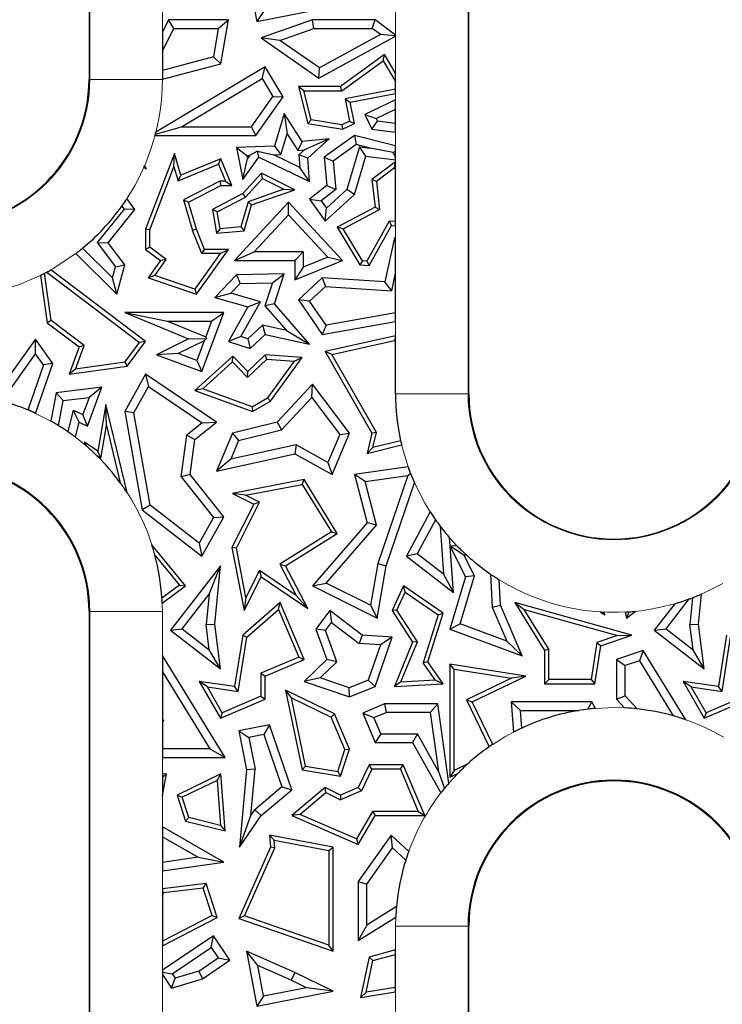
# Model space of a CAD drawing. Units: millimetres. Extents: x 0 to 420, y 0 to 297.
# Drawn here: x 82 to 88, y 131 to 139 of the extents above; entities that cross this region are included whole.
import ezdxf

# ---------------------------------------------------------------- set-up
doc = ezdxf.new("R2010")
doc.units = ezdxf.units.MM

msp = doc.modelspace()

# ---------------------------------------------------------------- linework, layer by layer
at = {"color": 7, "linetype": 'Continuous', "lineweight": 25}
for p, q in [((82.8878, 144.082), (82.8878, 138.682)), ((86.0278, 136.082), (86.0278, 144.082)), ((84.189, 139.614), (84.2741, 139.1594)), ((84.2741, 139.1594), (84.9053, 139.2845)), ((84.3303, 139.2424), (84.2741, 139.1594)), ((83.5447, 139.173), (83.494, 139.0729)), ((83.5881, 139.1025), (83.5447, 139.173)), ((84.0403, 139.173), (83.5447, 139.173)), ((83.9567, 139.1025), (84.0403, 139.173)), ((83.9786, 138.8119), (84.0403, 139.173)), ((84.7352, 139.173), (84.3104, 139.0257)), ((84.7471, 139.1025), (84.7352, 139.173)), ((85.2528, 139.173), (84.7352, 139.173)), ((85.2293, 139.1025), (85.2528, 139.173)), ((85.4217, 139.0463), (85.2528, 139.173)), ((83.494, 138.9169), (83.5881, 139.1025)), ((83.494, 139.0729), (83.494, 138.9169)), ((83.5881, 139.1025), (83.9567, 139.1025)), ((83.9567, 139.1025), (83.9167, 138.8685)), ((84.4643, 139.0044), (84.7471, 139.1025)), ((84.7471, 139.1025), (85.2293, 139.1025)), ((84.7874, 138.6933), (85.4217, 139.0406)), ((85.2962, 139.0523), (84.7919, 138.7762)), ((85.2962, 139.0523), (85.2293, 139.1025)), ((85.4217, 139.0433), (85.2962, 139.0523)), ((85.4217, 139.0433), (85.4217, 139.0463)), ((85.4217, 139.0406), (85.4217, 139.0433)), ((84.3104, 139.0257), (84.7874, 138.6933)), ((84.4643, 139.0044), (84.3104, 139.0257)), ((84.7919, 138.7762), (84.4643, 139.0044)), ((83.494, 138.9169), (83.494, 138.7567)), ((83.9167, 138.8685), (83.494, 138.7567)), ((83.9786, 138.8119), (83.9167, 138.8685)), ((85.3307, 138.8868), (84.9675, 138.6235)), ((85.3202, 138.8356), (85.3307, 138.8868)), ((85.4217, 138.7341), (85.3307, 138.8868)), ((83.494, 138.6837), (83.9786, 138.8119)), ((84.9789, 138.5882), (85.3202, 138.8356)), ((85.3202, 138.8356), (85.4217, 138.6653)), ((84.3434, 138.7862), (83.4404, 138.2453)), ((83.494, 138.7567), (83.494, 138.6837)), ((84.3191, 138.6894), (84.3434, 138.7862)), ((84.4919, 138.5382), (84.3434, 138.7862)), ((84.7874, 138.6933), (84.7919, 138.7762)), ((85.4217, 138.6653), (85.4217, 138.7341)), ((83.6517, 138.2897), (84.3191, 138.6894)), ((84.3191, 138.6894), (84.4078, 138.5414)), ((85.4217, 138.6014), (85.4217, 138.6653)), ((84.6641, 138.5882), (84.6188, 138.6235)), ((84.9675, 138.6235), (84.6188, 138.6235)), ((84.6188, 138.6235), (84.6964, 138.3176)), ((84.7249, 138.3486), (84.6641, 138.5882)), ((84.6641, 138.5882), (84.9789, 138.5882)), ((84.9789, 138.5882), (84.9675, 138.6235)), ((85.4217, 138.6014), (85.0062, 138.5203)), ((85.0476, 138.4925), (85.4217, 138.5655)), ((85.4217, 138.5655), (85.4217, 138.6014)), ((84.2297, 138.2897), (84.4078, 138.5414)), ((84.2662, 138.2191), (84.4919, 138.5382)), ((84.4078, 138.5414), (84.4919, 138.5382)), ((85.0062, 138.5203), (85.0419, 138.3375)), ((85.0062, 138.5203), (85.0476, 138.4925)), ((85.0817, 138.3176), (85.0476, 138.4925)), ((85.4217, 138.5129), (85.1687, 138.3906)), ((85.4217, 138.4345), (85.4217, 138.5129)), ((84.5016, 138.4001), (84.4216, 138.1296)), ((84.5016, 138.4001), (84.5254, 138.2318)), ((84.649, 138.1692), (84.5016, 138.4001)), ((85.1687, 138.3906), (85.2629, 138.3577)), ((85.1687, 138.3906), (85.2268, 138.2703)), ((85.2629, 138.3577), (85.4217, 138.4345)), ((85.4217, 138.3178), (85.4217, 138.4345)), ((84.7249, 138.3486), (84.6964, 138.3176)), ((84.6964, 138.3176), (84.984, 138.2703)), ((84.9787, 138.3069), (84.7249, 138.3486)), ((85.0419, 138.3375), (84.9787, 138.3069)), ((84.9787, 138.3069), (84.984, 138.2703)), ((84.984, 138.2703), (85.0817, 138.3176)), ((85.0419, 138.3375), (85.0817, 138.3176)), ((85.2268, 138.2703), (85.2735, 138.3357)), ((85.2629, 138.3577), (85.2735, 138.3357)), ((85.4217, 138.3178), (85.2735, 138.3357)), ((85.4217, 138.2468), (85.4217, 138.3178)), ((83.4337, 138.2191), (84.2662, 138.2191)), ((83.4365, 138.2302), (83.6517, 138.2897)), ((83.6517, 138.2897), (84.2297, 138.2897)), ((84.2662, 138.2191), (84.2297, 138.2897)), ((84.4748, 138.0607), (84.5254, 138.2318)), ((84.5254, 138.2318), (84.6129, 138.0947)), ((85.0817, 138.2191), (84.8306, 138.04)), ((85.0817, 138.2191), (85.0962, 138.1428)), ((85.4217, 138.134), (85.0817, 138.2191)), ((85.2268, 138.2703), (85.4217, 138.2468)), ((84.649, 138.1692), (84.6129, 138.0947)), ((84.8736, 138.1916), (84.649, 138.1692)), ((84.8736, 138.1916), (84.6692, 138.1004)), ((84.6964, 138.0297), (84.8736, 138.1916)), ((85.0962, 138.1428), (84.9049, 138.0063)), ((85.212, 138.1138), (85.0962, 138.1428)), ((83.5944, 138.0702), (83.3542, 137.4437)), ((83.5897, 137.9596), (83.5944, 138.0702)), ((83.6465, 137.8906), (83.5944, 138.0702)), ((84.4216, 138.1296), (84.1075, 138.1193)), ((84.1075, 138.1193), (84.1926, 138.0515)), ((84.1075, 138.1193), (84.1593, 137.8538)), ((84.2795, 138.0874), (84.2138, 138.0522)), ((84.2795, 138.0874), (84.4151, 138.0588)), ((84.2917, 138.04), (84.2795, 138.0874)), ((84.4151, 138.0588), (84.4748, 138.0607)), ((84.6316, 137.9544), (84.4151, 138.0588)), ((84.4216, 138.1296), (84.4748, 138.0607)), ((84.6129, 138.0947), (84.6692, 138.1004)), ((84.6233, 138.0585), (84.6692, 138.1004)), ((84.6233, 138.0585), (84.6316, 137.9544)), ((84.6964, 138.0297), (84.6233, 138.0585)), ((85.1244, 138.1244), (85.0196, 137.7703)), ((85.1752, 138.0472), (85.1244, 138.1244)), ((85.1244, 138.1244), (85.212, 138.1138)), ((85.4008, 138.0789), (85.212, 138.1138)), ((85.4008, 138.0789), (85.4217, 138.0895)), ((85.4217, 138.0434), (85.4008, 138.0789)), ((85.4217, 138.0895), (85.4217, 138.134)), ((85.4217, 138.0434), (85.4217, 138.0895)), ((83.6236, 137.8431), (83.9593, 137.9803)), ((83.9786, 138.0262), (83.6465, 137.8906)), ((83.9593, 137.9803), (83.9786, 138.0262)), ((83.9593, 137.9803), (84.0169, 137.8393)), ((84.0694, 137.804), (83.9786, 138.0262)), ((84.1593, 137.8538), (84.2917, 138.04)), ((84.1593, 137.8538), (84.197, 138.0286)), ((84.1926, 138.0515), (84.2138, 138.0522)), ((84.1926, 138.0515), (84.197, 138.0286)), ((84.2138, 138.0522), (84.197, 138.0286)), ((84.2917, 138.04), (84.7116, 137.8375)), ((84.7116, 137.8375), (84.6964, 138.0297)), ((84.8306, 138.04), (84.9049, 138.0063)), ((84.8306, 138.04), (84.8542, 137.804)), ((84.9049, 138.0063), (84.9282, 137.7727)), ((85.0817, 137.7315), (85.1752, 138.0472)), ((85.1752, 138.0472), (85.4217, 138.0174)), ((85.4203, 137.9995), (85.2268, 137.8538)), ((85.4132, 137.95), (85.4203, 137.9995)), ((85.4217, 137.9976), (85.4203, 137.9995)), ((85.4217, 138.0174), (85.4217, 138.0434)), ((85.4217, 137.9385), (85.4217, 137.9976)), ((83.3418, 137.9564), (83.3638, 137.9413)), ((83.3443, 137.962), (83.3638, 137.9413)), ((83.3638, 137.9413), (83.3472, 137.9688)), ((83.3895, 137.4372), (83.5897, 137.9596)), ((83.5897, 137.9596), (83.6236, 137.8431)), ((84.3147, 137.9059), (84.1593, 137.738)), ((84.3225, 137.8625), (84.3147, 137.9059)), ((84.5889, 137.7679), (84.3147, 137.9059)), ((84.7116, 137.8375), (84.6316, 137.9544)), ((85.4132, 137.95), (85.2641, 137.8377)), ((85.4217, 137.9385), (85.4132, 137.95)), ((85.4217, 137.5067), (85.4217, 137.9385)), ((83.6236, 137.8431), (83.6465, 137.8906)), ((83.9701, 137.8393), (83.6694, 137.6853)), ((84.0169, 137.8393), (83.9701, 137.8393)), ((83.9701, 137.8393), (83.9786, 137.804)), ((84.0169, 137.8393), (84.0694, 137.804)), ((84.181, 137.7096), (84.3225, 137.8625)), ((84.3225, 137.8625), (84.4986, 137.7739)), ((85.2641, 137.8377), (85.2268, 137.8538)), ((85.2268, 137.8538), (85.2528, 137.6253)), ((85.2641, 137.8377), (85.2905, 137.6053)), ((83.7114, 137.6671), (83.9786, 137.804)), ((84.1593, 137.738), (83.9088, 137.607)), ((83.9786, 137.804), (84.0694, 137.804)), ((84.181, 137.7096), (84.1593, 137.738)), ((84.4986, 137.7739), (84.2024, 137.6709)), ((84.2313, 137.6436), (84.5889, 137.7679)), ((84.4986, 137.7739), (84.5889, 137.7679)), ((84.8542, 137.804), (84.7116, 137.691)), ((84.9282, 137.7727), (84.808, 137.6774)), ((84.8402, 137.5108), (85.0817, 137.7315)), ((84.8514, 137.6166), (85.0196, 137.7703)), ((84.8542, 137.804), (84.9282, 137.7727)), ((85.0817, 137.7315), (85.0196, 137.7703)), ((83.2662, 137.607), (83.2012, 137.6962)), ((83.6694, 137.6853), (83.7428, 137.4322)), ((83.6694, 137.6853), (83.7114, 137.6671)), ((83.7762, 137.4437), (83.7114, 137.6671)), ((83.9477, 137.5876), (84.181, 137.7096)), ((84.5379, 137.6671), (84.0914, 137.1848)), ((84.2024, 137.6709), (84.1432, 137.4624)), ((84.2313, 137.6436), (84.2024, 137.6709)), ((84.5379, 137.5633), (84.5379, 137.6671)), ((84.984, 137.1848), (84.5379, 137.6671)), ((84.7116, 137.691), (84.8402, 137.5108)), ((84.7116, 137.691), (84.808, 137.6774)), ((84.808, 137.6774), (84.8514, 137.6166)), ((83.1774, 137.609), (82.9558, 137.3329)), ((83.0451, 137.3315), (83.2662, 137.607)), ((83.159, 137.6343), (83.1774, 137.609)), ((83.2662, 137.607), (83.1774, 137.609)), ((83.9088, 137.607), (83.9417, 137.4098)), ((83.9477, 137.5876), (83.9088, 137.607)), ((83.9711, 137.4477), (83.9477, 137.5876)), ((84.1705, 137.4294), (84.2313, 137.6436)), ((84.8402, 137.5108), (84.8514, 137.6166)), ((85.2528, 137.6253), (84.9394, 137.4614)), ((84.9889, 137.4475), (85.2905, 137.6053)), ((85.2528, 137.6253), (85.2905, 137.6053)), ((84.2528, 137.2554), (84.5379, 137.5633)), ((84.5379, 137.5633), (84.8628, 137.212)), ((85.3689, 137.5101), (85.185, 137.1794)), ((85.4217, 137.5067), (85.3689, 137.5101)), ((85.3689, 137.5101), (85.3889, 137.4735)), ((85.4217, 137.4714), (85.4217, 137.5067)), ((83.3895, 137.4372), (83.3542, 137.4437)), ((83.3542, 137.4437), (83.3542, 137.2766)), ((83.3895, 137.2943), (83.3895, 137.4372)), ((83.7762, 137.4437), (83.7428, 137.4322)), ((83.8194, 137.2414), (83.7428, 137.4322)), ((83.8433, 137.2766), (83.7762, 137.4437)), ((83.9711, 137.4477), (83.9417, 137.4098)), ((83.9417, 137.4098), (84.1705, 137.4294)), ((84.1432, 137.4624), (83.9711, 137.4477)), ((84.1432, 137.4624), (84.1705, 137.4294)), ((84.9889, 137.4475), (84.9394, 137.4614)), ((84.9394, 137.4614), (85.1274, 137.1477)), ((85.1481, 137.1817), (84.9889, 137.4475)), ((85.205, 137.1427), (85.3889, 137.4735)), ((85.3889, 137.4735), (85.4217, 137.4714)), ((82.9558, 137.3329), (83.1065, 137.1328)), ((82.9558, 137.3329), (83.0451, 137.3315)), ((83.1836, 137.1477), (83.0451, 137.3315)), ((85.4124, 137.3716), (85.3345, 137.0088)), ((85.4217, 137.3548), (85.4124, 137.3716)), ((85.4217, 137.3682), (85.4124, 137.3716)), ((85.4217, 137.3548), (85.4217, 137.3682)), ((85.4217, 137.079), (85.4217, 137.3548)), ((82.7778, 137.2418), (83.118, 136.9059)), ((83.0816, 137.041), (82.8336, 137.2858)), ((83.3895, 137.2943), (83.3542, 137.2766)), ((83.3542, 137.2766), (83.4775, 137.1848)), ((83.5262, 137.1925), (83.3895, 137.2943)), ((83.9719, 137.2414), (83.7627, 136.9478)), ((83.7762, 136.9059), (84.0403, 137.2766)), ((83.8194, 137.2414), (83.8433, 137.2766)), ((83.9719, 137.2414), (83.8194, 137.2414)), ((84.0403, 137.2766), (83.8433, 137.2766)), ((83.9719, 137.2414), (84.0403, 137.2766)), ((84.0914, 137.1848), (84.2528, 137.2554)), ((84.6594, 137.2554), (84.2528, 137.2554)), ((84.5889, 137.1848), (84.6594, 137.2554)), ((84.6594, 137.2554), (84.6594, 137.1298)), ((83.4775, 137.1848), (83.3755, 137.0417)), ((83.4317, 137.0599), (83.5262, 137.1925)), ((83.5262, 137.1925), (83.4775, 137.1848)), ((84.0914, 137.1848), (84.5889, 137.1848)), ((84.5889, 137.1848), (84.5889, 137.0252)), ((84.5889, 137.0252), (84.984, 137.1848)), ((84.8628, 137.212), (84.6594, 137.1298)), ((84.8628, 137.212), (84.984, 137.1848)), ((85.1481, 137.1817), (85.1274, 137.1477)), ((85.185, 137.1794), (85.1481, 137.1817)), ((85.185, 137.1794), (85.205, 137.1427)), ((82.5749, 136.6891), (82.5197, 137.0789)), ((82.538, 137.0885), (83.3053, 136.5079)), ((83.3545, 136.5148), (82.5719, 137.107)), ((83.0816, 137.041), (83.1065, 137.1328)), ((83.1065, 137.1328), (83.1836, 137.1477)), ((83.118, 136.9059), (83.1836, 137.1477)), ((84.6594, 137.1298), (84.5889, 137.0252)), ((85.1274, 137.1477), (85.205, 137.1427)), ((85.3907, 136.9346), (85.4217, 137.079)), ((85.4217, 136.7528), (85.4217, 137.079)), ((82.4865, 137.062), (82.542, 136.6698)), ((83.118, 136.9059), (83.0816, 137.041)), ((83.4317, 137.0599), (83.3755, 137.0417)), ((83.3755, 137.0417), (83.7762, 136.9059)), ((83.7627, 136.9478), (83.4317, 137.0599)), ((84.1075, 137.065), (83.9268, 136.878)), ((84.5012, 137.074), (84.1075, 137.065)), ((84.1075, 137.065), (84.1381, 136.9951)), ((84.1381, 136.9951), (84.4037, 137.0012)), ((84.4037, 137.0012), (84.3423, 136.8104)), ((84.4037, 137.0012), (84.5012, 137.074)), ((84.4216, 136.8266), (84.5012, 137.074)), ((84.8165, 137.0417), (84.6188, 136.8589)), ((84.8165, 137.0417), (84.8422, 136.9694)), ((85.3345, 137.0088), (84.8165, 137.0417)), ((85.3907, 136.9346), (85.3345, 137.0088)), ((83.7627, 136.9478), (83.7762, 136.9059)), ((84.1381, 136.9951), (84.0594, 136.9137)), ((84.8422, 136.9694), (84.7116, 136.8486)), ((84.8422, 136.9694), (85.3907, 136.9346)), ((83.9268, 136.878), (84.0594, 136.9137)), ((83.9268, 136.878), (84.1993, 136.8007)), ((84.3042, 136.8442), (84.0594, 136.9137)), ((84.1437, 136.5556), (84.3042, 136.8442)), ((84.1993, 136.8007), (84.3042, 136.8442)), ((84.6188, 136.8589), (84.8165, 136.5723)), ((84.7116, 136.8486), (84.6188, 136.8589)), ((84.8487, 136.6498), (84.7116, 136.8486)), ((83.1836, 136.755), (83.5377, 136.6844)), ((83.1836, 136.755), (83.7114, 136.536)), ((84.002, 136.755), (83.1836, 136.755)), ((83.8212, 136.2672), (84.002, 136.755)), ((83.9006, 136.6844), (84.002, 136.755)), ((84.1993, 136.8007), (84.0403, 136.5148)), ((84.4216, 136.8266), (84.3423, 136.8104)), ((84.3423, 136.8104), (84.5195, 136.6066)), ((84.7116, 136.4932), (84.4216, 136.8266)), ((85.4217, 136.7528), (84.8487, 136.6498)), ((85.4217, 136.6811), (85.4217, 136.7528)), ((82.5749, 136.6891), (82.542, 136.6698)), ((82.8475, 136.4828), (82.5749, 136.6891)), ((83.5377, 136.6844), (83.8523, 136.554)), ((83.5377, 136.6844), (83.9006, 136.6844)), ((83.9006, 136.6844), (83.8523, 136.554)), ((84.8165, 136.5723), (85.4217, 136.6811)), ((82.542, 136.6698), (82.8055, 136.4704)), ((84.2013, 136.537), (84.3224, 136.649)), ((84.5195, 136.6066), (84.3224, 136.649)), ((84.3224, 136.649), (84.3434, 136.5723)), ((84.5195, 136.6066), (84.7116, 136.4932)), ((84.8487, 136.6498), (84.8165, 136.5723)), ((82.444, 136.5352), (82.2108, 136.2052)), ((82.4445, 136.4137), (82.444, 136.5352)), ((82.5898, 136.3324), (82.444, 136.5352)), ((83.1828, 136.3447), (83.3053, 136.5079)), ((83.2023, 136.3118), (83.3545, 136.5148)), ((83.3545, 136.5148), (83.3053, 136.5079)), ((83.7114, 136.536), (83.4465, 136.4061)), ((83.8399, 136.5205), (83.6251, 136.4152)), ((83.7114, 136.536), (83.8581, 136.5407)), ((83.8399, 136.5205), (83.7796, 136.3579)), ((83.8399, 136.5205), (83.8581, 136.5407)), ((83.8523, 136.554), (83.8581, 136.5407)), ((84.1437, 136.5556), (84.0403, 136.5148)), ((84.0403, 136.5148), (84.219, 136.4572)), ((84.2013, 136.537), (84.1437, 136.5556)), ((84.2013, 136.537), (84.219, 136.4572)), ((84.219, 136.4572), (84.3434, 136.5723)), ((84.3434, 136.5723), (84.7116, 136.4932)), ((85.4217, 136.5611), (84.8402, 136.4329)), ((84.8946, 136.4088), (85.4144, 136.5234)), ((85.4217, 136.5477), (85.4144, 136.5234)), ((85.4144, 136.5234), (85.4217, 136.5158)), ((85.4217, 136.5477), (85.4217, 136.5611)), ((85.4217, 136.5158), (85.4217, 136.5477)), ((85.4217, 136.082), (85.4217, 136.5158)), ((82.8055, 136.4704), (82.7243, 136.2442)), ((82.7773, 136.2873), (82.8475, 136.4828)), ((82.8475, 136.4828), (82.8055, 136.4704)), ((84.8946, 136.4088), (84.8402, 136.4329)), ((84.8402, 136.4329), (85.2268, 135.757)), ((82.2113, 136.0837), (82.4445, 136.4137)), ((82.5111, 136.321), (82.4445, 136.4137)), ((83.6251, 136.4152), (83.4465, 136.4061)), ((83.4465, 136.4061), (83.8212, 136.2672)), ((83.7796, 136.3579), (83.6251, 136.4152)), ((84.0762, 136.3949), (83.7622, 136.1111)), ((83.7796, 136.3579), (83.8212, 136.2672)), ((83.8292, 136.1242), (84.0746, 136.3458)), ((84.0746, 136.3458), (84.0762, 136.3949)), ((84.0746, 136.3458), (84.1984, 136.2174)), ((84.1993, 136.2672), (84.0762, 136.3949)), ((84.1984, 136.2174), (84.3565, 136.3698)), ((84.3434, 136.4061), (84.1993, 136.2672)), ((84.3565, 136.3698), (84.3434, 136.4061)), ((84.649, 136.3836), (84.3434, 136.4061)), ((84.3565, 136.3698), (84.5836, 136.3531)), ((84.5836, 136.3531), (84.3643, 136.0483)), ((84.3885, 136.0215), (84.649, 136.3836)), ((84.5836, 136.3531), (84.649, 136.3836)), ((85.2644, 135.7623), (84.8946, 136.4088)), ((82.5111, 136.321), (82.3842, 135.9564)), ((82.4466, 135.921), (82.5898, 136.3324)), ((82.5898, 136.3324), (82.5111, 136.321)), ((82.7243, 136.2442), (83.2023, 136.3118)), ((82.7773, 136.2873), (82.7243, 136.2442)), ((83.1828, 136.3447), (82.7773, 136.2873)), ((83.1828, 136.3447), (83.2023, 136.3118)), ((84.1984, 136.2174), (84.1993, 136.2672)), ((83.3545, 136.2442), (83.1836, 135.9366)), ((83.3545, 136.2442), (83.3788, 136.1427)), ((83.9417, 135.8473), (83.3545, 136.2442)), ((82.9941, 136.1363), (82.6151, 136.0903)), ((82.875, 135.8145), (82.9941, 136.1363)), ((82.9941, 136.1363), (82.8878, 136.0524)), ((83.2574, 135.9242), (83.3788, 136.1427)), ((83.3788, 136.1427), (83.8226, 135.8427)), ((83.8292, 136.1242), (83.7622, 136.1111)), ((83.7622, 136.1111), (84.2401, 135.9366)), ((84.2368, 135.9753), (83.8292, 136.1242)), ((84.7352, 136.1633), (84.4425, 135.8473)), ((84.7296, 136.0534), (84.7352, 136.1633)), ((85.0406, 135.757), (84.7352, 136.1633)), ((82.6151, 136.0903), (82.5718, 135.857)), ((82.675, 136.0265), (82.6151, 136.0903)), ((82.6365, 135.8189), (82.675, 136.0265)), ((82.675, 136.0265), (82.8878, 136.0524)), ((82.8878, 136.0524), (82.8355, 135.9111)), ((84.2368, 135.9753), (84.3643, 136.0483)), ((84.2401, 135.9366), (84.3885, 136.0215)), ((84.3885, 136.0215), (84.3643, 136.0483)), ((84.4799, 135.7838), (84.7296, 136.0534)), ((84.7296, 136.0534), (84.9599, 135.747)), ((82.3842, 135.9564), (82.3777, 135.9512)), ((82.3842, 135.9564), (82.4116, 135.9368)), ((82.7573, 135.9481), (82.7139, 135.7684)), ((82.7573, 135.9481), (82.8355, 135.9111)), ((82.8055, 135.8473), (82.7573, 135.9481)), ((83.0275, 135.9951), (82.9608, 135.6076)), ((83.0331, 135.82), (83.0275, 135.9951)), ((83.2018, 135.2669), (83.0275, 135.9951)), ((84.2368, 135.9753), (84.2401, 135.9366)), ((82.875, 135.8145), (82.8355, 135.9111)), ((83.1836, 135.9366), (83.3275, 135.1227)), ((83.2574, 135.9242), (83.1836, 135.9366)), ((83.3922, 135.1619), (83.2574, 135.9242)), ((82.7757, 135.7238), (82.8055, 135.8473)), ((82.8055, 135.8473), (82.875, 135.8145)), ((82.9862, 135.5471), (83.0331, 135.82)), ((83.0331, 135.82), (83.1463, 135.3474)), ((83.8226, 135.8427), (83.6959, 135.7419)), ((83.7622, 135.7045), (83.9417, 135.8473)), ((83.8226, 135.8427), (83.9417, 135.8473)), ((84.4425, 135.8473), (84.0736, 135.757)), ((84.1248, 135.6969), (84.4799, 135.7838)), ((84.4425, 135.8473), (84.4799, 135.7838)), ((83.6505, 135.3952), (83.6959, 135.7419)), ((83.6959, 135.7419), (83.7622, 135.7045)), ((83.7243, 135.4157), (83.7622, 135.7045)), ((84.0736, 135.757), (83.9417, 135.4436)), ((84.1248, 135.6969), (84.0596, 135.5418)), ((84.0736, 135.757), (84.1248, 135.6969)), ((84.9599, 135.747), (84.8625, 135.5155)), ((84.897, 135.4157), (85.0406, 135.757)), ((84.9599, 135.747), (85.0406, 135.757)), ((85.2268, 135.757), (85.1863, 135.5895)), ((85.2644, 135.7623), (85.2268, 135.757)), ((85.2342, 135.6375), (85.2644, 135.7623)), ((82.8517, 135.6834), (82.8492, 135.6653)), ((82.9608, 135.6076), (82.8517, 135.6834)), ((82.8517, 135.6834), (82.8659, 135.6511)), ((84.5997, 135.661), (84.0596, 135.5418)), ((84.5997, 135.661), (84.5889, 135.5863)), ((84.8625, 135.5155), (84.5997, 135.661)), ((85.1863, 135.5895), (85.4718, 135.6594)), ((85.2342, 135.6375), (85.1863, 135.5895)), ((85.4639, 135.6938), (85.2342, 135.6375)), ((82.9862, 135.5471), (82.956, 135.568)), ((82.9862, 135.5471), (82.9608, 135.6076)), ((83.9417, 135.4436), (84.5889, 135.5863)), ((84.0596, 135.5418), (83.9417, 135.4436)), ((84.5889, 135.5863), (84.897, 135.4157)), ((84.8625, 135.5155), (84.897, 135.4157)), ((85.5254, 135.4787), (85.0817, 135.4157)), ((83.7243, 135.4157), (83.6505, 135.3952)), ((83.6505, 135.3952), (83.9174, 135.0598)), ((84.002, 135.0667), (83.7243, 135.4157)), ((84.6662, 135.3734), (84.0736, 135.2583)), ((84.649, 135.3341), (84.6662, 135.3734)), ((84.9394, 134.929), (84.6662, 135.3734)), ((85.1699, 135.357), (85.0817, 135.4157)), ((85.0817, 135.4157), (85.1863, 135.0154)), ((85.1699, 135.357), (85.5243, 135.4073)), ((85.5243, 135.4073), (85.2748, 134.6793)), ((85.5243, 135.4073), (85.5455, 135.4249)), ((84.1821, 135.2434), (84.649, 135.3341)), ((84.649, 135.3341), (84.8911, 134.9403)), ((85.264, 134.9972), (85.1699, 135.357)), ((85.3434, 134.6618), (85.5781, 135.3469)), ((84.1821, 135.2434), (84.0736, 135.2583)), ((84.0736, 135.2583), (84.2489, 135.1706)), ((84.2962, 135.1863), (84.1821, 135.2434)), ((83.3922, 135.1619), (83.3275, 135.1227)), ((83.7994, 134.8473), (83.3922, 135.1619)), ((84.2489, 135.1706), (84.0694, 134.8116)), ((84.1063, 134.8066), (84.2962, 135.1863)), ((84.2962, 135.1863), (84.2489, 135.1706)), ((83.3275, 135.1227), (83.8212, 134.7413)), ((83.9174, 135.0598), (83.7994, 134.8473)), ((83.8212, 134.7413), (84.002, 135.0667)), ((83.9174, 135.0598), (84.002, 135.0667)), ((85.7072, 135.1075), (85.5116, 134.7413)), ((85.1863, 135.0154), (84.7352, 134.4958)), ((84.8481, 134.5182), (85.264, 134.9972)), ((85.264, 134.9972), (85.1863, 135.0154)), ((85.7517, 135.0412), (85.6019, 134.7606)), ((85.7905, 134.9883), (85.8193, 134.5924)), ((84.8911, 134.9403), (84.4665, 134.6744)), ((84.5128, 134.6618), (84.9394, 134.929)), ((84.8911, 134.9403), (84.9394, 134.929)), ((85.873, 134.8265), (85.8682, 134.8931)), ((83.6859, 134.4958), (83.4072, 134.8352)), ((83.7994, 134.8473), (83.8212, 134.7413)), ((84.1063, 134.8066), (84.0694, 134.8116)), ((84.0694, 134.8116), (84.1705, 134.291)), ((84.1854, 134.3996), (84.1063, 134.8066)), ((85.872, 134.8254), (85.9868, 134.7516)), ((85.9316, 134.8242), (85.873, 134.8265)), ((85.9011, 134.44), (85.8735, 134.82)), ((85.8735, 134.82), (85.9988, 134.5707)), ((83.4327, 134.7486), (83.6352, 134.5019)), ((85.6019, 134.7606), (85.5116, 134.7413)), ((85.5116, 134.7413), (85.9011, 134.44)), ((85.8193, 134.5924), (85.6019, 134.7606)), ((86.0744, 134.5774), (85.9868, 134.7516)), ((85.9868, 134.7516), (86.0072, 134.7508)), ((83.9736, 134.6618), (83.5602, 134.1273)), ((83.8799, 134.4254), (83.9736, 134.6618)), ((83.9268, 134.177), (83.9736, 134.6618)), ((84.4665, 134.6744), (84.6007, 134.4162)), ((84.4665, 134.6744), (84.5128, 134.6618)), ((84.6964, 134.3086), (84.5128, 134.6618)), ((85.2748, 134.6793), (85.2161, 134.3342)), ((85.2697, 134.2285), (85.3434, 134.6618)), ((85.2748, 134.6793), (85.3434, 134.6618)), ((84.1705, 134.291), (84.3104, 134.5707)), ((84.2969, 134.6225), (84.1854, 134.3996)), ((84.6007, 134.4162), (84.2969, 134.6225)), ((84.2969, 134.6225), (84.3104, 134.5707)), ((84.3104, 134.5707), (84.6964, 134.3086)), ((85.8193, 134.5924), (85.9011, 134.44)), ((85.9988, 134.5707), (85.8702, 134.1369)), ((85.9566, 134.1801), (86.0744, 134.5774)), ((86.0744, 134.5774), (85.9988, 134.5707)), ((86.206, 134.5927), (86.2211, 134.3199)), ((83.6352, 134.5019), (83.4905, 134.3932)), ((83.4927, 134.3507), (83.6859, 134.4958)), ((83.6352, 134.5019), (83.6859, 134.4958)), ((84.7352, 134.4958), (84.8481, 134.5182)), ((84.7352, 134.4958), (85.2697, 134.2285)), ((85.2161, 134.3342), (84.8481, 134.5182)), ((85.4864, 134.4958), (85.3927, 134.2903)), ((85.501, 134.443), (85.4864, 134.4958)), ((85.8156, 134.2696), (85.4864, 134.4958)), ((86.2908, 134.3361), (86.2793, 134.545)), ((83.6591, 134.1399), (83.8799, 134.4254)), ((83.8799, 134.4254), (83.8558, 134.176)), ((84.1854, 134.3996), (84.1705, 134.291)), ((84.6964, 134.3086), (84.6007, 134.4162)), ((85.4328, 134.2933), (85.501, 134.443)), ((85.501, 134.443), (85.7742, 134.2553)), ((87.8771, 134.3966), (87.8558, 134.176)), ((87.9268, 134.177), (87.9509, 134.4269)), ((84.4684, 134.3569), (84.1585, 134.0876)), ((84.4549, 134.2984), (84.4684, 134.3569)), ((84.6677, 133.8864), (84.4684, 134.3569)), ((85.2161, 134.3342), (85.2697, 134.2285)), ((86.2211, 134.3199), (86.2908, 134.3361)), ((86.2211, 134.3199), (86.3405, 134.0379)), ((86.4691, 133.9151), (86.2908, 134.3361)), ((86.4086, 134.3569), (86.4863, 134.2986)), ((87.3755, 134.0876), (86.4086, 134.3569)), ((86.4086, 134.3569), (86.6544, 133.961)), ((87.7302, 134.3471), (87.5602, 134.1273)), ((87.6591, 134.1399), (87.8496, 134.3863)), ((82.8878, 134.282), (82.8878, 126.282)), ((84.1913, 134.0695), (84.4549, 134.2984)), ((84.4549, 134.2984), (84.6215, 133.9051)), ((84.8798, 134.2903), (84.7633, 134.1369)), ((84.8798, 134.2903), (84.8933, 134.1915)), ((85.1467, 134.0876), (84.8798, 134.2903)), ((85.4328, 134.2933), (85.3927, 134.2903)), ((85.3927, 134.2903), (85.5627, 134.0291)), ((85.6023, 134.0328), (85.4328, 134.2933)), ((85.7742, 134.2553), (85.6509, 133.8599)), ((85.6897, 133.8659), (85.8156, 134.2696)), ((85.7742, 134.2553), (85.8156, 134.2696)), ((86.4863, 134.2986), (87.2568, 134.0841)), ((86.6897, 133.9711), (86.4863, 134.2986)), ((87.1139, 134.2795), (87.1532, 134.255)), ((87.135, 134.2783), (87.1532, 134.255)), ((87.1532, 134.255), (87.1457, 134.2777)), ((87.3208, 134.2783), (87.3301, 134.2285)), ((87.3301, 134.2285), (87.4047, 134.2846)), ((87.3501, 134.28), (87.3301, 134.2285)), ((83.8558, 134.176), (83.9268, 134.177)), ((83.8822, 133.9673), (83.8558, 134.176)), ((83.9736, 133.8076), (83.9268, 134.177)), ((84.8427, 134.1248), (84.8933, 134.1915)), ((84.8933, 134.1915), (85.1208, 134.0188)), ((85.8702, 134.1369), (85.9566, 134.1801)), ((86.3405, 134.0379), (85.9566, 134.1801)), ((87.8558, 134.176), (87.9268, 134.177)), ((87.8822, 133.9673), (87.8558, 134.176)), ((87.9736, 133.8076), (87.9268, 134.177)), ((83.5602, 134.1273), (83.6591, 134.1399)), ((83.5602, 134.1273), (83.9736, 133.8076)), ((83.6591, 134.1399), (83.8822, 133.9673)), ((84.1585, 134.0876), (84.0914, 133.6617)), ((84.1208, 133.6217), (84.1913, 134.0695)), ((84.1585, 134.0876), (84.1913, 134.0695)), ((84.8427, 134.1248), (84.7633, 134.1369)), ((84.7633, 134.1369), (84.8542, 133.8864)), ((84.936, 133.8676), (84.8427, 134.1248)), ((85.1467, 134.0876), (85.1208, 134.0188)), ((85.3927, 134.0701), (85.1467, 134.0876)), ((85.2528, 133.6617), (85.3927, 134.0701)), ((85.3927, 134.0701), (85.2963, 134.0063)), ((85.8702, 134.1369), (86.4691, 133.9151)), ((87.2568, 134.0841), (87.0865, 134.0255)), ((87.118, 133.9991), (87.3755, 134.0876)), ((87.2568, 134.0841), (87.3755, 134.0876)), ((87.5602, 134.1273), (87.6591, 134.1399)), ((87.5602, 134.1273), (87.9736, 133.8076)), ((87.6591, 134.1399), (87.8822, 133.9673)), ((88.1585, 134.0876), (88.0914, 133.6617)), ((88.1208, 133.6217), (88.1913, 134.0695)), ((85.2963, 134.0063), (85.1208, 134.0188)), ((85.2963, 134.0063), (85.1966, 133.7153)), ((85.5627, 134.0291), (85.4124, 133.6617)), ((85.4663, 133.7002), (85.6023, 134.0328)), ((85.6023, 134.0328), (85.5627, 134.0291)), ((86.3405, 134.0379), (86.4691, 133.9151)), ((87.0865, 134.0255), (87.0386, 133.7205)), ((87.0688, 133.6853), (87.118, 133.9991)), ((87.0865, 134.0255), (87.118, 133.9991)), ((83.494, 133.9184), (83.494, 133.784)), ((84.0127, 133.0769), (83.494, 133.9184)), ((83.9736, 133.8076), (83.8822, 133.9673)), ((84.6215, 133.9051), (84.3081, 133.7723)), ((84.6215, 133.9051), (84.6677, 133.8864)), ((86.6897, 133.9711), (86.6544, 133.961)), ((86.6544, 133.961), (86.6544, 133.6853)), ((86.6897, 133.7205), (86.6897, 133.9711)), ((87.4677, 133.961), (87.2497, 133.8864)), ((87.4677, 133.961), (87.4373, 133.876)), ((87.821, 133.388), (87.4677, 133.961)), ((87.9736, 133.8076), (87.8822, 133.9673)), ((84.3434, 133.7489), (84.6677, 133.8864)), ((84.8542, 133.8864), (84.6677, 133.7051)), ((84.936, 133.8676), (84.7992, 133.7346)), ((84.936, 133.8676), (84.8542, 133.8864)), ((85.6897, 133.8659), (85.6509, 133.8599)), ((85.7507, 133.7168), (85.6509, 133.8599)), ((85.8156, 133.6853), (85.6897, 133.8659)), ((85.9054, 133.8062), (85.8702, 133.8474)), ((86.4977, 133.7489), (85.8702, 133.8474)), ((85.8702, 133.8474), (85.8702, 132.9126)), ((87.2497, 133.8864), (87.3202, 133.836)), ((87.2497, 133.8864), (87.2497, 133.5578)), ((87.4373, 133.876), (87.3202, 133.836)), ((87.3202, 133.5854), (87.3202, 133.836)), ((87.4373, 133.876), (87.7182, 133.4203)), ((83.494, 133.784), (83.8864, 133.1474)), ((83.494, 133.784), (83.494, 133.3969)), ((84.3081, 133.7723), (84.3081, 133.5817)), ((84.3081, 133.7723), (84.3434, 133.7489)), ((84.3434, 133.5584), (84.3434, 133.7489)), ((85.9054, 132.9689), (85.9054, 133.8062)), ((85.9054, 133.8062), (86.3809, 133.7316)), ((86.0557, 133.535), (86.4977, 133.7489)), ((86.4977, 133.7489), (86.3809, 133.7316)), ((83.7996, 133.7051), (83.9736, 133.4017)), ((83.8664, 133.6595), (83.7996, 133.7051)), ((84.0914, 133.6617), (83.7996, 133.7051)), ((83.9886, 133.4463), (83.8664, 133.6595)), ((83.8664, 133.6595), (84.1208, 133.6217)), ((84.1208, 133.6217), (84.0914, 133.6617)), ((84.7992, 133.7346), (84.6677, 133.7051)), ((84.6677, 133.7051), (85.0406, 133.5773)), ((85.0388, 133.6525), (84.7992, 133.7346)), ((85.1966, 133.7153), (85.0388, 133.6525)), ((85.0406, 133.5773), (85.2528, 133.6617)), ((85.1966, 133.7153), (85.2528, 133.6617)), ((85.4663, 133.7002), (85.4124, 133.6617)), ((85.4124, 133.6617), (85.8156, 133.6853)), ((85.4663, 133.7002), (85.7507, 133.7168)), ((85.7507, 133.7168), (85.8156, 133.6853)), ((86.3809, 133.7316), (86.0086, 133.5514)), ((86.6897, 133.7205), (86.6544, 133.6853)), ((86.6544, 133.6853), (87.0688, 133.6853)), ((87.0386, 133.7205), (86.6897, 133.7205)), ((87.0386, 133.7205), (87.0688, 133.6853)), ((87.7996, 133.7051), (87.9736, 133.4017)), ((87.8664, 133.6595), (87.7996, 133.7051)), ((88.0914, 133.6617), (87.7996, 133.7051)), ((87.9886, 133.4463), (87.8664, 133.6595)), ((87.8664, 133.6595), (88.1208, 133.6217)), ((88.1208, 133.6217), (88.0914, 133.6617)), ((84.3081, 133.5817), (83.9886, 133.4463)), ((84.3081, 133.5817), (84.3434, 133.5584)), ((84.5128, 133.6328), (84.649, 132.9744)), ((84.5619, 133.5697), (84.5128, 133.6328)), ((84.9171, 133.436), (84.5128, 133.6328)), ((85.0406, 133.5773), (85.0388, 133.6525)), ((87.2497, 133.5578), (87.3202, 133.5854)), ((87.4192, 133.478), (87.3202, 133.5854)), ((88.3081, 133.5817), (87.9886, 133.4463)), ((83.9736, 133.4017), (84.3434, 133.5584)), ((84.6786, 133.0052), (84.5619, 133.5697)), ((84.5619, 133.5697), (84.8898, 133.4101)), ((85.3307, 133.5191), (85.1503, 133.4427)), ((85.3307, 133.5191), (85.345, 133.4486)), ((85.7702, 133.5191), (85.3307, 133.5191)), ((85.7702, 133.5191), (85.7089, 133.4486)), ((85.8629, 132.8648), (85.7702, 133.5191)), ((86.0086, 133.5514), (86.1959, 133.1643)), ((86.0086, 133.5514), (86.0557, 133.535)), ((86.2253, 133.1844), (86.0557, 133.535)), ((86.4543, 133.4645), (86.3784, 133.535)), ((86.3784, 133.535), (86.3967, 133.2856)), ((87.0451, 133.535), (86.3784, 133.535)), ((87.0106, 133.475), (87.0451, 133.535)), ((87.0761, 133.4817), (87.0451, 133.535)), ((87.2497, 133.5578), (87.3159, 133.486)), ((87.9736, 133.4017), (88.3434, 133.5584)), ((83.9886, 133.4463), (83.9736, 133.4017)), ((84.9171, 133.436), (84.8898, 133.4101)), ((85.0406, 133.1444), (84.9171, 133.436)), ((85.1503, 133.4427), (85.2428, 133.4053)), ((85.1503, 133.4427), (85.2528, 133.201)), ((85.2428, 133.4053), (85.345, 133.4486)), ((85.7089, 133.4486), (85.345, 133.4486)), ((85.7089, 133.4486), (85.7782, 132.9598)), ((86.465, 133.3191), (86.4543, 133.4645)), ((86.4543, 133.4645), (86.9365, 133.4645)), ((87.9886, 133.4463), (87.9736, 133.4017)), ((83.5046, 133.3853), (83.494, 133.3969)), ((83.494, 133.3969), (83.494, 133.3841)), ((83.5046, 133.3853), (83.494, 133.3664)), ((83.5046, 133.3853), (83.494, 133.3841)), ((83.494, 133.3841), (83.494, 133.3664)), ((83.494, 133.3664), (83.494, 133.1474)), ((84.3794, 133.3467), (84.1255, 133.2968)), ((84.3794, 133.3467), (84.3327, 133.2657)), ((84.5643, 132.8094), (84.3794, 133.3467)), ((85.003, 133.1428), (84.8898, 133.4101)), ((85.2995, 133.2715), (85.2428, 133.4053)), ((84.1255, 133.2968), (84.189, 132.9744)), ((84.1255, 133.2968), (84.2084, 133.2412)), ((84.3327, 133.2657), (84.2084, 133.2412)), ((84.3327, 133.2657), (84.4819, 132.8321)), ((85.2995, 133.2715), (85.2528, 133.201)), ((85.2995, 133.2715), (85.6041, 133.2715)), ((85.6041, 133.2715), (85.5627, 133.201)), ((85.7782, 132.9598), (85.6041, 133.2715)), ((84.2084, 133.2412), (84.2601, 132.9781)), ((85.2528, 133.201), (85.5627, 133.201)), ((85.5627, 133.201), (85.7962, 132.7831)), ((83.8864, 133.1474), (83.494, 133.1474)), ((83.494, 133.1474), (83.494, 133.0769)), ((83.8864, 133.1474), (84.0127, 133.0769)), ((84.9434, 132.9609), (85.003, 133.1428)), ((84.9675, 132.9211), (85.0406, 133.1444)), ((85.003, 133.1428), (85.0406, 133.1444)), ((83.494, 133.0769), (84.0127, 133.0769)), ((85.205, 133.0147), (85.1138, 132.8274)), ((85.227, 132.9795), (85.205, 133.0147)), ((85.4848, 133.0147), (85.205, 133.0147)), ((85.4615, 132.9795), (85.4848, 133.0147)), ((85.6626, 132.5952), (85.4848, 133.0147)), ((86.0187, 133.0237), (85.9054, 132.9689)), ((83.494, 132.7625), (83.5291, 132.9399)), ((83.494, 132.9098), (83.5291, 132.9399)), ((83.5291, 132.9399), (83.494, 132.9384)), ((83.494, 132.9384), (83.494, 132.9098)), ((83.9786, 132.9399), (83.6154, 132.7654)), ((83.9473, 132.8858), (83.9786, 132.9399)), ((84.0144, 132.4689), (83.9786, 132.9399)), ((84.189, 132.9744), (84.1327, 132.3353)), ((84.2601, 132.9781), (84.189, 132.9744)), ((84.2266, 132.5976), (84.2601, 132.9781)), ((84.6786, 133.0052), (84.649, 132.9744)), ((84.649, 132.9744), (84.9675, 132.9211)), ((84.6786, 133.0052), (84.9434, 132.9609)), ((84.9434, 132.9609), (84.9675, 132.9211)), ((85.227, 132.9795), (85.1397, 132.8001)), ((85.4615, 132.9795), (85.227, 132.9795)), ((85.4615, 132.9795), (85.6094, 132.6304)), ((85.7782, 132.9598), (85.8253, 132.82)), ((85.9054, 132.9689), (85.8702, 132.9126)), ((85.8702, 132.9126), (85.9364, 132.9447)), ((83.494, 132.9098), (83.494, 132.7625)), ((83.9473, 132.8858), (83.6585, 132.747)), ((83.9473, 132.8858), (83.9755, 132.5149)), ((83.6154, 132.7654), (83.6859, 132.5505)), ((83.6154, 132.7654), (83.6585, 132.747)), ((84.4819, 132.8321), (84.2576, 132.6429)), ((84.3104, 132.5952), (84.5643, 132.8094)), ((84.4819, 132.8321), (84.5643, 132.8094)), ((84.8402, 132.8274), (84.5643, 132.5952)), ((84.6307, 132.6049), (84.8454, 132.7857)), ((84.8454, 132.7857), (84.8402, 132.8274)), ((84.9675, 132.7654), (84.8402, 132.8274)), ((84.8454, 132.7857), (84.9665, 132.7267)), ((85.1397, 132.8001), (84.9665, 132.7267)), ((84.9675, 132.7654), (84.9665, 132.7267)), ((85.1138, 132.8274), (84.9675, 132.7654)), ((85.1397, 132.8001), (85.1138, 132.8274)), ((83.7133, 132.58), (83.6585, 132.747)), ((84.2266, 132.5976), (84.2576, 132.6429)), ((84.2576, 132.6429), (84.3104, 132.5952)), ((84.6307, 132.6049), (84.5643, 132.5952)), ((85.0991, 132.4026), (84.6307, 132.6049)), ((85.2326, 132.6304), (85.0991, 132.4026)), ((85.6094, 132.6304), (85.2326, 132.6304)), ((85.2326, 132.6304), (85.2528, 132.5952)), ((85.6094, 132.6304), (85.6626, 132.5952)), ((83.7133, 132.58), (83.6859, 132.5505)), ((83.6859, 132.5505), (84.0144, 132.4689)), ((83.9755, 132.5149), (83.7133, 132.58)), ((84.1327, 132.3353), (84.2266, 132.5976)), ((84.1327, 132.3353), (84.3104, 132.5952)), ((84.5643, 132.5952), (85.1138, 132.3579)), ((85.1138, 132.3579), (85.2528, 132.5952)), ((85.2528, 132.5952), (85.6626, 132.5952)), ((84.002, 132.2111), (83.494, 132.5015)), ((83.494, 132.5015), (83.494, 132.4203)), ((83.9755, 132.5149), (84.0144, 132.4689)), ((83.494, 132.4203), (83.789, 132.2516)), ((83.494, 132.4203), (83.494, 132.209)), ((84.3794, 132.435), (84.3885, 132.3353)), ((84.4188, 132.3916), (84.3794, 132.435)), ((84.9053, 132.3353), (84.3794, 132.435)), ((84.4188, 132.3916), (84.87, 132.306)), ((84.4244, 132.3293), (84.4188, 132.3916)), ((85.0991, 132.4026), (85.1138, 132.3579)), ((85.3858, 132.435), (85.1138, 132.0515)), ((85.3966, 132.3283), (85.3858, 132.435)), ((85.5306, 132.2996), (85.3858, 132.435)), ((84.3885, 132.3353), (84.1255, 131.7459)), ((84.1734, 131.7666), (84.4244, 132.3293)), ((84.4244, 132.3293), (84.3885, 132.3353)), ((84.87, 132.306), (84.9053, 132.3353)), ((84.87, 132.306), (84.87, 131.5236)), ((84.9053, 131.474), (84.9053, 132.3353)), ((85.1843, 132.029), (85.3966, 132.3283)), ((85.3966, 132.3283), (85.5057, 132.2263)), ((83.789, 132.2516), (83.494, 132.209)), ((83.494, 132.1377), (84.002, 132.2111)), ((83.494, 132.209), (83.494, 132.1377)), ((83.789, 132.2516), (84.002, 132.2111)), ((83.8556, 132.033), (83.494, 131.9902)), ((83.8311, 131.9946), (83.8556, 132.033)), ((83.9476, 131.7523), (83.8556, 132.033)), ((85.1138, 132.0515), (85.1843, 132.029)), ((85.1138, 132.0515), (85.1138, 131.5627)), ((83.494, 131.9902), (83.494, 131.9675)), ((83.494, 131.9675), (83.494, 131.9299)), ((83.494, 131.9675), (83.5033, 131.9558)), ((83.494, 131.9299), (83.5033, 131.9558)), ((83.8311, 131.9946), (83.5033, 131.9558)), ((83.9048, 131.7698), (83.8311, 131.9946)), ((85.1843, 131.6902), (85.1843, 132.029)), ((83.494, 131.9299), (83.494, 131.5573)), ((85.429, 131.8436), (85.1843, 131.6902)), ((83.9048, 131.7698), (83.494, 131.5573)), ((83.494, 131.5176), (83.9476, 131.7523)), ((83.9048, 131.7698), (83.9476, 131.7523)), ((84.1734, 131.7666), (84.1255, 131.7459)), ((84.1255, 131.7459), (84.9053, 131.474)), ((84.87, 131.5236), (84.1734, 131.7666)), ((85.1138, 131.5627), (85.4233, 131.7568)), ((85.1843, 131.6902), (85.1138, 131.5627)), ((86.0278, 126.282), (86.0278, 131.682)), ((83.9155, 131.6021), (83.494, 131.3165)), ((83.494, 131.5573), (83.494, 131.5176)), ((83.8967, 131.5041), (83.9155, 131.6021)), ((84.0526, 131.3998), (83.9155, 131.6021)), ((83.5754, 131.2864), (83.8967, 131.5041)), ((83.8967, 131.5041), (83.9546, 131.4186)), ((84.189, 131.474), (84.2741, 131.0194)), ((84.2829, 131.3559), (84.189, 131.474)), ((84.5895, 131.2988), (84.189, 131.474)), ((84.9053, 131.474), (84.87, 131.5236)), ((85.4217, 131.485), (85.205, 131.4258)), ((85.4217, 131.4484), (85.4217, 131.485)), ((83.7952, 131.3106), (83.9546, 131.4186)), ((83.8258, 131.2461), (84.0526, 131.3998)), ((83.9546, 131.4186), (84.0526, 131.3998)), ((85.205, 131.4258), (85.1328, 131.0918)), ((85.1782, 131.135), (85.2349, 131.3974)), ((85.2349, 131.3974), (85.205, 131.4258)), ((85.2349, 131.3974), (85.4217, 131.4484)), ((85.4217, 131.1748), (85.4217, 131.4484)), ((83.494, 131.3165), (83.494, 131.3021)), ((83.494, 131.3021), (83.5754, 131.2864)), ((83.494, 131.3021), (83.494, 131.2809)), ((83.7952, 131.3106), (83.5988, 131.2519)), ((83.7952, 131.3106), (83.8258, 131.2461)), ((84.3303, 131.1024), (84.2829, 131.3559)), ((84.5599, 131.2348), (84.2829, 131.3559)), ((84.5895, 131.2988), (84.5599, 131.2348)), ((84.9053, 131.1445), (84.5895, 131.2988)), ((83.494, 131.2809), (83.5695, 131.1695)), ((83.5695, 131.1695), (83.5988, 131.2519)), ((83.5695, 131.1695), (83.8258, 131.2461)), ((83.5754, 131.2864), (83.5988, 131.2519)), ((84.6863, 131.173), (84.5599, 131.2348)), ((84.2741, 131.0194), (84.9053, 131.1445)), ((84.6863, 131.173), (84.3303, 131.1024)), ((84.9053, 131.1445), (84.6863, 131.173)), ((85.1328, 131.0918), (85.4217, 131.139)), ((85.4217, 131.1748), (85.1782, 131.135)), ((85.4217, 131.139), (85.4217, 131.1748)), ((84.3303, 131.1024), (84.2741, 131.0194)), ((85.1782, 131.135), (85.1328, 131.0918))]:
    msp.add_line(p, q, dxfattribs=at)
at = {"color": 8, "linetype": 'Continuous', "lineweight": 18}
for p, q in [((82.894, 138.682), (82.894, 144.082)), ((86.0217, 144.082), (86.0217, 136.082)), ((83.494, 139.4209), (83.494, 139.0729)), ((85.4217, 139.0463), (85.4217, 139.279)), ((85.4217, 138.7341), (85.4217, 139.0406)), ((82.8878, 138.682), (82.894, 138.682)), ((83.494, 138.682), (82.894, 138.682)), ((83.494, 138.6837), (83.494, 138.682)), ((85.4217, 138.5129), (85.4217, 138.5655)), ((85.4217, 138.134), (85.4217, 138.2468)), ((85.4217, 137.9976), (85.4217, 138.0174)), ((85.4217, 137.3682), (85.4217, 137.4714)), ((85.4217, 136.5611), (85.4217, 136.6811)), ((86.0217, 136.082), (85.4217, 136.082)), ((86.0278, 136.082), (86.0217, 136.082)), ((82.4466, 135.921), (82.5718, 135.857)), ((85.5254, 135.4787), (85.4718, 135.6594)), ((85.9316, 134.8242), (85.8682, 134.8931)), ((88.1269, 134.5155), (87.9509, 134.4269)), ((83.4905, 134.3932), (83.494, 134.282)), ((82.8878, 134.282), (82.894, 134.282)), ((83.494, 134.282), (82.894, 134.282)), ((82.894, 126.282), (82.894, 134.282)), ((83.494, 134.282), (83.494, 133.9184)), ((83.494, 133.0769), (83.494, 132.9384)), ((85.8629, 132.8648), (85.9364, 132.9447)), ((83.494, 132.7625), (83.494, 132.5015)), ((83.494, 132.1377), (83.494, 131.9902)), ((85.4217, 131.682), (85.4233, 131.7568)), ((85.4217, 131.485), (85.4217, 131.682)), ((86.0217, 131.682), (85.4217, 131.682)), ((86.0217, 131.682), (86.0217, 126.282)), ((86.0278, 131.682), (86.0217, 131.682)), ((83.494, 131.5176), (83.494, 131.3165)), ((83.494, 131.2809), (83.494, 130.9329)), ((85.4217, 130.9063), (85.4217, 131.139))]:
    msp.add_line(p, q, dxfattribs=at)
at = {"color": 8, "linetype": 'Continuous', "lineweight": 18, "flags": 128}
for points in [[(82.7778, 137.2418), (82.5909, 137.1178), (82.5719, 137.107)], [(82.4865, 137.062), (82.3056, 136.9848), (82.209, 136.9527)], [(82.7757, 135.7238), (82.8488, 135.6656), (82.8492, 135.6653)], [(85.7072, 135.1075), (85.6637, 135.1789), (85.5781, 135.3469)], [(87.0761, 133.4817), (87.2278, 133.4881), (87.3159, 133.486)], [(86.2253, 133.1844), (86.3248, 133.2462), (86.3967, 133.2856)]]:
    msp.add_lwpolyline(points, dxfattribs=at)
at = {"color": 8, "linetype": 'Continuous', "lineweight": 18}
for centre, radius, start, end in [((81.6878, 138.682), 1.2062, 180, 0), ((81.6878, 138.682), 1.8061, 326.91932, 0), ((87.2278, 136.082), 1.2062, 180, 0), ((81.6878, 134.282), 1.8061, 14.97015, 36.14965), ((87.2278, 136.082), 1.8061, 238.31828, 286.14878), ((87.2278, 131.682), 1.8061, 59.80971, 70.82845), ((87.2278, 131.682), 1.8061, 142.43678, 160.00403)]:
    msp.add_arc(centre, radius, start, end, dxfattribs=at)
at = {"color": 7, "linetype": 'Continuous', "lineweight": 25}
for centre, radius, start, end in [((81.6878, 138.682), 1.2, 180, 0), ((81.6878, 138.682), 1.8061, 345.15104, 345.5122), ((81.6878, 138.682), 1.8061, 345.5122, 346.0077), ((81.6878, 138.682), 1.8061, 336.31431, 336.50781), ((81.6878, 138.682), 1.8061, 336.50781, 336.74121), ((81.6878, 138.682), 1.8061, 324.54312, 326.91932), ((81.6878, 138.682), 1.8061, 309.37371, 324.54312), ((81.6878, 138.682), 1.8061, 307.11873, 309.37371), ((81.6878, 138.682), 1.8061, 296.24382, 297.42551), ((81.6878, 138.682), 1.8061, 297.42551, 298.08085), ((81.6878, 138.682), 1.8061, 298.08085, 299.30727), ((81.6878, 134.282), 1.8061, 67.5469, 79.27668), ((87.2278, 136.082), 1.8061, 180, 192.41188), ((87.2278, 136.082), 1.2, 180, 0), ((81.6878, 134.282), 1.8061, 66.37707, 67.5469), ((81.6878, 134.282), 1.8061, 65.15849, 66.37707), ((81.6878, 134.282), 1.8061, 58.31571, 60.6966), ((81.6878, 134.282), 1.8061, 55.38244, 58.31571), ((81.6878, 134.282), 1.8061, 52.96478, 55.38244), ((81.6878, 134.282), 1.8061, 49.29018, 49.98404), ((81.6878, 134.282), 1.8061, 45.40115, 49.29018), ((87.2278, 136.082), 1.8061, 192.41188, 193.53073), ((81.6878, 134.282), 1.8061, 36.14965, 45.40115), ((81.6878, 134.282), 1.2062, 0, 180), ((81.6878, 134.282), 1.2, 0, 180), ((87.2278, 136.082), 1.8061, 199.51214, 201.33507), ((87.2278, 136.082), 1.8061, 201.33507, 204.01802), ((81.6878, 134.282), 1.8061, 33.04646, 36.14965), ((87.2278, 136.082), 1.8061, 212.65362, 215.18734), ((87.2278, 136.082), 1.8061, 215.18734, 217.26915), ((87.2278, 136.082), 1.8061, 217.26915, 221.16543), ((81.6878, 134.282), 1.8061, 14.97015, 17.83458), ((87.2278, 136.082), 1.8061, 224.13767, 227.4807), ((81.6878, 134.282), 1.8061, 3.52892, 14.97015), ((87.2278, 136.082), 1.8061, 227.4807, 235.54404), ((87.2278, 136.082), 1.8061, 235.54404, 238.31828), ((81.6878, 134.282), 1.8061, 2.1784, 3.52892), ((87.2278, 136.082), 1.8061, 290.13644, 291.06856), ((87.2278, 136.082), 1.8061, 291.06856, 293.59916), ((87.2278, 136.082), 1.8061, 286.14878, 290.13644), ((87.2278, 136.082), 1.8061, 266.38406, 267.05203), ((87.2278, 136.082), 1.8061, 267.05203, 267.39476), ((87.2278, 136.082), 1.8061, 272.95114, 273.88286), ((87.2278, 136.082), 1.8061, 273.88286, 275.61917), ((87.2278, 131.682), 1.8061, 99.28196, 114.98411), ((87.2278, 131.682), 1.8061, 96.90815, 99.28196), ((87.2278, 131.682), 1.8061, 94.8197, 96.90815), ((87.2278, 131.682), 1.8061, 83.91663, 87.20405), ((87.2278, 131.682), 1.8061, 74.24718, 83.91663), ((87.2278, 131.682), 1.8061, 70.82845, 74.24718), ((87.2278, 131.682), 1.8061, 114.98411, 117.39702), ((87.2278, 131.682), 1.8061, 123.71436, 124.8454), ((87.2278, 131.682), 1.8061, 124.8454, 132.02708), ((87.2278, 131.682), 1.8061, 132.02708, 135.64544), ((87.2278, 131.682), 1.8061, 139.0881, 140.94331), ((87.2278, 131.682), 1.2062, 0, 180), ((87.2278, 131.682), 1.2, 0, 180), ((87.2278, 131.682), 1.8061, 140.94331, 142.43678), ((87.2278, 131.682), 1.8061, 160.00403, 162.45914), ((87.2278, 131.682), 1.8061, 162.45914, 174.86768), ((87.2278, 131.682), 1.8061, 174.86768, 177.62785)]:
    msp.add_arc(centre, radius, start, end, dxfattribs=at)

doc.saveas('drawing.dxf')
